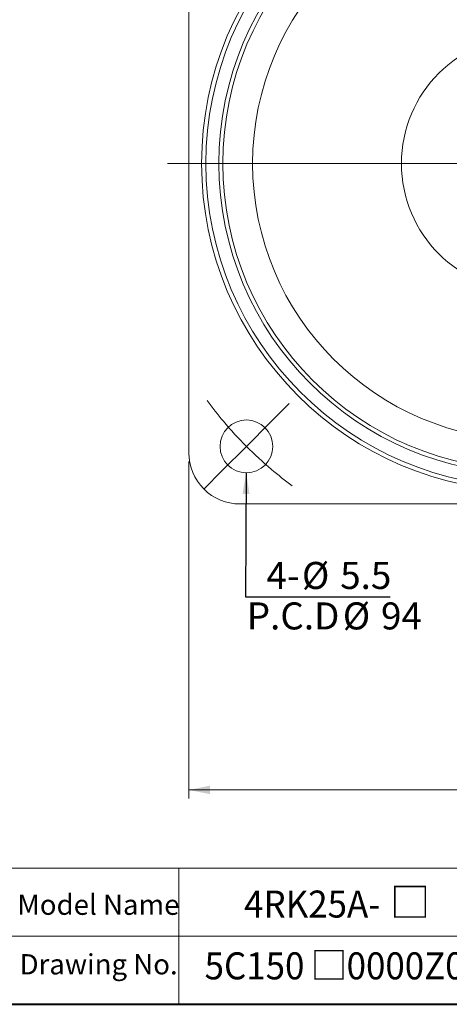
# Model space of a CAD drawing. Units: millimetres. Extents: x 10 to 287, y 10 to 200.
# Drawn here: x 161 to 212, y 10 to 126 of the extents above; entities that cross this region are included whole.
import ezdxf
from ezdxf.enums import TextEntityAlignment as Align

# ---------------------------------------------------------------- set-up
doc = ezdxf.new("R2010")
doc.units = ezdxf.units.MM
doc.styles.add('SLDTEXTSTYLE0', font='ARIAL.TTF', dxfattribs={"width": 0.948})
doc.styles.add('SLDTEXTSTYLE2', font='ARIAL.TTF', dxfattribs={"width": 0.948, "bigfont": 'bigfont'})
doc.styles.add('SLDTEXTSTYLE4', font='MINGLIU.TTC')
doc.styles.get("Standard").update_dxf_attribs({"font": 'ARIAL.TTF'})
doc.dimstyles.new('SLDDIMSTYLE0', dxfattribs={"dimtxt": 3.081982421875, "dimasz": 2.5, "dimexe": 0, "dimexo": 0.0625, "dimgap": 0.77049560546875, "dimtad": 1, "dimdec": 4, "dimrnd": 1e-09, "dimzin": 12, "dimdsep": 46, "dimtxsty": 'SLDTEXTSTYLE0', "dimsah": 1, "dimcen": 0.09, "dimadec": 0, "dimazin": 0, "dimtfac": 1, "dimtdec": 4, "dimtofl": 0, "dimtmove": 0, "dimatfit": 3, "dimfxl": 0, "dimtolj": 1, "dimtzin": 12, "dimarcsym": 0})
doc.dimstyles.new('SLDDIMSTYLE2', dxfattribs={"dimtxt": 0, "dimasz": 2.5, "dimexe": 0, "dimexo": 0.0625, "dimgap": 0, "dimtad": 0, "dimtih": 1, "dimtoh": 1, "dimdec": 0, "dimrnd": 1e-09, "dimzin": 0, "dimdsep": 46, "dimtxsty": 'Standard', "dimsah": 1, "dimcen": 0.09, "dimadec": 0, "dimazin": 0, "dimtfac": 2.5, "dimtdec": 0, "dimtofl": 0, "dimtmove": 0, "dimatfit": 3, "dimfxl": 0, "dimtolj": 1, "dimtzin": 0, "dimarcsym": 0})

# ---------------------------------------------------------------- blocks, each defined once
blk = doc.blocks.new('圖塊22')
at = {"color": 7, "linetype": 'Continuous', "lineweight": 0, "style": 'SLDTEXTSTYLE2', "width": 0.948}
for tag, p in [('機型', (-4.233333282172679, 7.49759384177974)), ('圖號', (-4.23333328217268, -0.04371645218965992))]:
    blk.add_attdef(tag, text='', height=3.174999999999999, dxfattribs=at).set_placement(p, align=Align.BOTTOM_LEFT)
blk = doc.blocks.new('SW_SYMBOL_MOD_BOX')
at = {"color": 0, "linetype": 'Continuous', "lineweight": 0}
for p, q in [((200, 200), (200, 800)), ((200, 800), (800, 800)), ((800, 800), (800, 200)), ((200, 200), (800, 200))]:
    blk.add_line(p, q, dxfattribs=at)
blk = doc.blocks.new('*D16')
at = {"color": 7, "linetype": 'Continuous', "lineweight": 0}
for p, q in [((181.1669361794887, 73.79310377325504), (181.1669361794887, 34.19202559506997)), ((261.1669361794887, 73.79310377325501), (261.1669361794887, 34.19202559506996)), ((181.1669361794887, 35.19202559506997), (261.1669361794887, 35.19202559506996))]:
    blk.add_line(p, q, dxfattribs=at)
for points in [[(181.1669361794887, 35.19202559506997), (183.6669361794887, 34.69202559506997), (183.6669361794887, 35.69202559506997)], [(261.1669361794887, 35.19202559506996), (258.6669361794887, 35.69202559506996), (258.6669361794887, 34.69202559506996)]]:
    blk.add_solid(points, dxfattribs=at)
at = {"color": 7, "linetype": 'Continuous', "lineweight": 0, "xscale": 0.004092790073775989, "yscale": 0.004092790073775989, "zscale": 0.004092790073775989, "rotation": 360.0000000000008}
blk.add_blockref('SW_SYMBOL_MOD_BOX', (216.6870182088703, 35.65092063195778), dxfattribs=at)
at = {"color": 7, "linetype": 'Continuous', "lineweight": 0, "insert": (220.9441778273611, 39.28481566884578), "char_height": 3.174999999999999, "attachment_point": 1, "style": 'SLDTEXTSTYLE0'}
blk.add_mtext('80', dxfattribs=at)
blk = doc.blocks.new('SW_NOTE_0')
at = {"color": 0, "linetype": 'Continuous', "lineweight": 0, "char_height": 3.174999999999999, "attachment_point": 1, "style": 'SLDTEXTSTYLE0'}
for s, insert in [('P.C.D', (0, 4.092790073775991)), ('%%c', (11.28888875246048, 4.092790073775991)), ('94', (15.7853364944458, 4.092790073775991))]:
    blk.add_mtext(s, dxfattribs=dict(at, insert=insert))
blk = doc.blocks.new('SW_NOTE_1')
at = {"color": 0, "linetype": 'Continuous', "lineweight": 0, "char_height": 3.174999999999999, "attachment_point": 1, "style": 'SLDTEXTSTYLE0'}
for s, insert in [('  4-', (-16.49061357235851, 4.097339046094127)), ('%%c', (-10.37579867622199, 4.097339046094127)), ('5.5', (-5.879351399897953, 4.097339046094127))]:
    blk.add_mtext(s, dxfattribs=dict(at, insert=insert))
blk = doc.blocks.new('SW_CENTERMARKSYMBOL_0')
at = {"color": 0, "linetype": 'Continuous', "lineweight": 0}
for p, q in [((-2.828427124746208, 2.82842712474618), (-5.020458146424489, 5.020458146424462)), ((69.2964645562818, 2.82842712474618), (71.48849557796011, 5.020458146424462)), ((0, 0), (-2.828427124746208, 2.82842712474618)), ((66.46803743153556, -2.775557561562891e-14), (69.2964645562818, 2.82842712474618)), ((0, 0), (2.82842712474618, -2.82842712474618)), ((66.46803743153556, -2.775557561562891e-14), (63.63961030678939, -2.828427124746208)), ((2.82842712474618, -2.82842712474618), (5.020458146424489, -5.020458146424462)), ((63.63961030678939, -2.828427124746208), (61.44757928511108, -5.020458146424489)), ((2.82842712474618, -63.63961030678918), (5.020458146424462, -61.44757928511088)), ((63.63961030678939, -63.63961030678919), (61.44757928511108, -61.4475792851109)), ((-2.775557561562891e-14, -66.46803743153535), (2.82842712474618, -63.63961030678918)), ((66.46803743153556, -66.46803743153536), (63.63961030678939, -63.63961030678919)), ((-2.775557561562891e-14, -66.46803743153535), (-2.828427124746236, -69.29646455628153)), ((66.46803743153556, -66.46803743153536), (69.29646455628175, -69.29646455628155)), ((-2.828427124746236, -69.29646455628153), (-5.020458146424517, -71.48849557795984)), ((69.29646455628175, -69.29646455628155), (71.48849557796005, -71.48849557795985))]:
    blk.add_line(p, q, dxfattribs=at)
for radius, start, end in [(47.00000000000002, 126.344680116109, 130.1237634456952), (47.00000000000002, 49.87623655430475, 53.65531988389105), (47.00000000000002, 130.1237634456952, 135.0000000000001), (47.00000000000001, 44.99999999999989, 49.87623655430475), (47, 135.0000000000001, 139.876236554305), (46.99999999999999, 40.12376344569504, 44.99999999999989), (47, 139.876236554305, 143.6553198838913), (46.99999999999999, 36.34468011610875, 40.12376344569504), (47.00000000000001, 216.3446801161095, 220.1237634456958), (47, 319.8762365543058, 323.655319883892), (47.00000000000001, 220.1237634456958, 225.0000000000007), (47, 315.0000000000009, 319.8762365543058), (47.00000000000001, 225.0000000000007, 229.8762365543056), (47, 310.123763445696, 315.0000000000009), (46.99999999999999, 229.8762365543056, 233.6553198838918), (47.00000000000002, 306.3446801161097, 310.123763445696)]:
    blk.add_arc((33.23401871576778, -33.23401871576768), radius, start, end, dxfattribs=at)
blk = doc.blocks.new('SW_CENTERMARKSYMBOL_1')
at = {"color": 0, "linetype": 'Continuous', "lineweight": 0}
for p, q in [((0, 7.999999999999993), (0, 42.49999999999999)), ((0, 0), (0, 4.000000000000004)), ((-8.000000000000007, 0), (-42.49999999999999, 0)), ((0, 0), (-4.000000000000004, 0)), ((0, 0), (0, -4.000000000000004)), ((0, 0), (4.000000000000004, 0)), ((8.000000000000007, 0), (42.50000000000001, 0)), ((0, -7.999999999999993), (0, -42.49999999999999))]:
    blk.add_line(p, q, dxfattribs=at)

msp = doc.modelspace()

# ---------------------------------------------------------------- linework, layer by layer
at = {"color": 7, "linetype": 'Continuous', "lineweight": 15}
for p, q in [((181.1669370735583, 142.793105620999), (181.1669370735583, 74.79310192551101)), ((187.1669343317447, 68.79310466732467), (255.1669380272327, 68.79310466732467))]:
    msp.add_line(p, q, dxfattribs=at)
at = {"color": 7, "linetype": 'Continuous', "lineweight": 0}
for p, q in [((287, 26.00000000000002), (128, 26.00000000000002)), ((180, 10.00000000000002), (180, 26.00000000000002)), ((218, 18.00000000000003), (128, 18.00000000000003))]:
    msp.add_line(p, q, dxfattribs=at)
at = {"color": 7, "linetype": 'Continuous', "lineweight": 40}
msp.add_line((10.00000000000001, 10.00000000000002), (287, 10.00000000000002), dxfattribs=at)
at = {"color": 7, "linetype": 'Continuous', "lineweight": 15}
for centre, radius in [((221.1669361794887, 108.793103773255), 38.49999999999997), ((221.1669361794887, 108.793103773255), 38.00000000000001), ((221.1669361794887, 108.793103773255), 36.46500000000001), ((221.1669361794887, 108.793103773255), 36.00000000000004), ((221.1669361794887, 108.793103773255), 32.50000000000001), ((221.1669361794887, 108.793103773255), 15), ((187.9329174637209, 75.55908505748734), 3.099999999999994)]:
    msp.add_circle(centre, radius, dxfattribs=at)
msp.add_arc((187.1669361794887, 74.793103773255), 6, 179.9999999999996, 270.0000000000011, dxfattribs=at)

# ---------------------------------------------------------------- block references
at = {"color": 7, "linetype": 'Continuous', "lineweight": 0}
for name, p in [('SW_CENTERMARKSYMBOL_1', (221.1669361794887, 108.793103773255)), ('SW_CENTERMARKSYMBOL_0', (187.9329174637209, 142.0271224890227)), ('SW_NOTE_1', (204.8411018252692, 57.88110875360973)), ('SW_NOTE_0', (187.976835100406, 53.12968563418764))]:
    msp.add_blockref(name, p, dxfattribs=at)
at = {"color": 7, "linetype": 'Continuous'}
ref = msp.add_blockref('圖塊22', (198.5416646361108, 12.04224201827485), dxfattribs=at)
ref.add_attrib('圖號_0', '5C150', dxfattribs={"color": 7, "linetype": 'Continuous', "lineweight": 0, "height": 3.174999999999999, "style": 'SLDTEXTSTYLE0', "width": 0.948}).set_placement((183.0194416701551, 11.93972930930456), align=Align.BOTTOM_LEFT)
ref.add_attrib('圖號_1', '□', dxfattribs={"color": 7, "linetype": 'Continuous', "lineweight": 0, "height": 3.174999999999999, "style": 'SLDTEXTSTYLE4'}).set_placement((195.4842564895506, 11.99852562429285), align=Align.BOTTOM_LEFT)
ref.add_attrib('圖號_2', '0000Z0', dxfattribs={"color": 7, "linetype": 'Continuous', "lineweight": 0, "height": 3.174999999999999, "style": 'SLDTEXTSTYLE0', "width": 0.948}).set_placement((199.7175897717233, 11.93972930930456), align=Align.BOTTOM_LEFT)
ref.add_attrib('機型_0', '4RK25A-', dxfattribs={"color": 7, "linetype": 'Continuous', "lineweight": 0, "height": 3.174999999999999, "style": 'SLDTEXTSTYLE0', "width": 0.948}).set_placement((187.6643496811147, 19.19832732252369), align=Align.BOTTOM_LEFT)
ref.add_attrib('機型_1', '□', dxfattribs={"color": 7, "linetype": 'Continuous', "lineweight": 0, "height": 3.439583333333333, "style": 'SLDTEXTSTYLE4'}).set_placement((204.8328678369279, 19.18705802833254), align=Align.BOTTOM_LEFT)

# ---------------------------------------------------------------- texts
at = {"color": 7, "linetype": 'Continuous', "lineweight": 0, "char_height": 2.38125, "attachment_point": 1, "style": 'SLDTEXTSTYLE0'}
for s, insert in [('Model Name', (161.0041661933064, 22.89459265191014)), ('Drawing No.', (161.2687502801418, 15.89459265191014))]:
    msp.add_mtext(s, dxfattribs=dict(at, insert=insert))

# ---------------------------------------------------------------- dimensions: what is measured, and where the dimension line sits
at = {"color": 7, "linetype": 'Continuous', "lineweight": 0}
dim = msp.add_linear_dim(base=(261.1669361794887, 35.19202559507493), p1=(181.1669361794887, 74.79310377325504), p2=(261.1669361794887, 74.79310377325501), text='{\\fGDT;o}<>', dimstyle='SLDDIMSTYLE0', dxfattribs=at)
dim.commit()
dim.dimension.update_dxf_attribs({"geometry": '*D16', "text_midpoint": (221.1669361794887, 35.19202559507494), "dimtype": 160})

# ---------------------------------------------------------------- leaders
msp.add_leader([(187.9041211064103, 72.4592188071782), (187.8470833964188, 57.88110875360973), (204.8411018252692, 57.88110875360973)], dimstyle='SLDDIMSTYLE2', dxfattribs=at)

doc.saveas('drawing.dxf')
